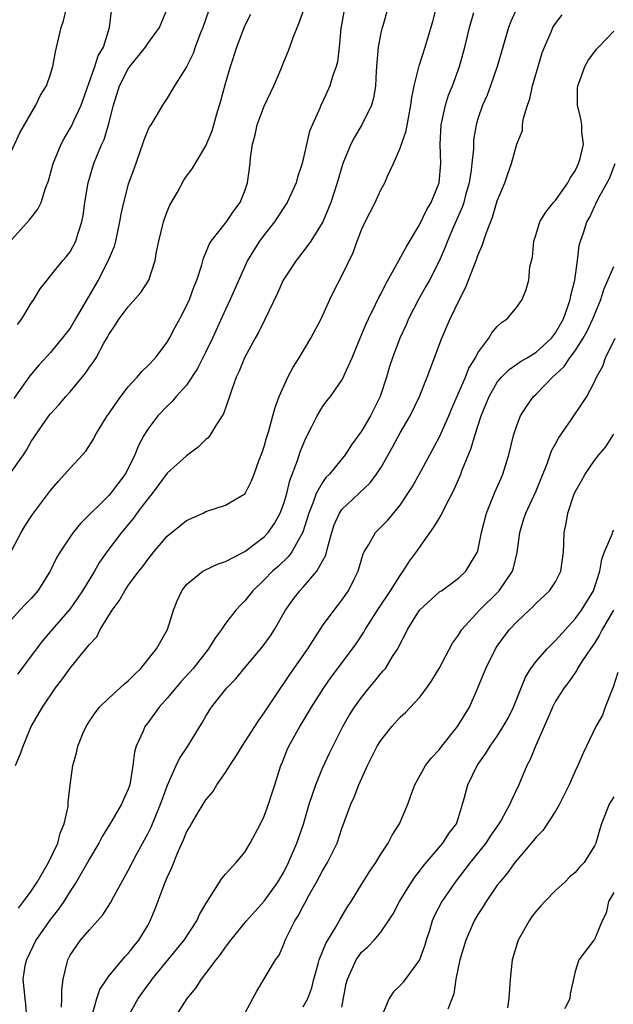
# Model space of a CAD drawing. Units: inches. Extents: x 2580000 to 2583000, y 1506000 to 1509000.
# Drawn here: x 2581056 to 2581117, y 1506704 to 1506806 of the extents above; entities that cross this region are included whole.
import ezdxf

# ---------------------------------------------------------------- set-up
doc = ezdxf.new("R2010")
doc.units = ezdxf.units.IN
doc.header["$MEASUREMENT"] = 0
doc.layers.add('LD25801506_2ft', color=93, linetype='Continuous')

msp = doc.modelspace()

# ---------------------------------------------------------------- linework, layer by layer
at = {"layer": 'LD25801506_2ft'}
for points, elevation in [([(2581075.57, 1506807.57), (2581074.69, 1506805), (2581074.45, 1506804.45), (2581073.9, 1506803), (2581073.68, 1506802.32), (2581073, 1506800.97), (2581071.74, 1506799), (2581071, 1506797.74), (2581070.52, 1506797), (2581069.85, 1506795.85), (2581069.31, 1506795), (2581069.18, 1506794.82), (2581069, 1506794.45), (2581068.6, 1506793.4), (2581068.47, 1506793), (2581067.57, 1506790.43), (2581067, 1506788.86), (2581066.49, 1506787), (2581066.23, 1506785.77), (2581066.1, 1506785), (2581065.69, 1506783), (2581065.54, 1506782.46), (2581064.93, 1506781), (2581063.88, 1506779), (2581062.82, 1506777.18), (2581061.57, 1506775), (2581061, 1506774.06), (2581060.19, 1506773), (2581059, 1506771.54), (2581057.78, 1506770.22), (2581056.86, 1506769.14), (2581055.21, 1506766.79)], 8514), ([(2581055.4, 1506729), (2581055.87, 1506730.13), (2581056.16, 1506731), (2581057.01, 1506733), (2581058.15, 1506735), (2581059.51, 1506737), (2581060.17, 1506737.84), (2581061, 1506739.03), (2581062.63, 1506741), (2581063, 1506741.47), (2581063.75, 1506742.25), (2581064.11, 1506743), (2581065.33, 1506745), (2581066.05, 1506745.95), (2581066.63, 1506747), (2581067, 1506747.54), (2581068.08, 1506749), (2581068.49, 1506749.51), (2581069, 1506750.23), (2581069.62, 1506751), (2581071, 1506752.62), (2581073, 1506754.22), (2581074.71, 1506755), (2581075, 1506755.15), (2581077, 1506755.83), (2581079, 1506756.97), (2581079.02, 1506757), (2581079.67, 1506758.33), (2581079.95, 1506759), (2581080.47, 1506760.47), (2581080.77, 1506761.23), (2581081, 1506761.87), (2581081.24, 1506762.76), (2581081.47, 1506763.47), (2581081.9, 1506765), (2581082.12, 1506765.88), (2581082.54, 1506767), (2581083, 1506768.07), (2581083.44, 1506769), (2581083.97, 1506770.03), (2581084.61, 1506771), (2581085.81, 1506773), (2581086.87, 1506775), (2581087.74, 1506777), (2581088.16, 1506777.84), (2581089, 1506779.45), (2581090.16, 1506781.84), (2581090.56, 1506783), (2581091, 1506784.17), (2581091.38, 1506785), (2581092.41, 1506787), (2581093, 1506788.29), (2581093.41, 1506789), (2581093.69, 1506789.69), (2581094.31, 1506791), (2581095, 1506792.58), (2581095.13, 1506793), (2581095.62, 1506794.38), (2581095.88, 1506795.88), (2581096.11, 1506797), (2581096.19, 1506797.81), (2581096.43, 1506799), (2581096.94, 1506801.06), (2581097.58, 1506803), (2581097.82, 1506803.82), (2581098.37, 1506805.63), (2581099, 1506808.22)], 8504), ([(2581054.38, 1506791), (2581055.84, 1506794.16), (2581057.48, 1506797), (2581057.97, 1506798.03), (2581058.58, 1506799), (2581059, 1506800.21), (2581059.22, 1506801), (2581059.49, 1506802.51), (2581060.07, 1506805), (2581060.31, 1506805.69), (2581060.65, 1506807)], 8520), ([(2581055, 1506751.18), (2581055.98, 1506753), (2581056.35, 1506753.65), (2581057.15, 1506754.85), (2581059, 1506757.33), (2581059.76, 1506758.24), (2581060.47, 1506759), (2581061, 1506759.63), (2581062.29, 1506761), (2581062.62, 1506761.38), (2581063.4, 1506762.6), (2581063.6, 1506763), (2581064.83, 1506765), (2581065, 1506765.23), (2581065.7, 1506766.3), (2581066.22, 1506767), (2581067, 1506767.99), (2581067.92, 1506769), (2581068.41, 1506769.59), (2581069, 1506770.15), (2581069.81, 1506771), (2581071, 1506772.59), (2581071.25, 1506773), (2581071.84, 1506774.16), (2581072.31, 1506775), (2581073, 1506776.34), (2581073.29, 1506777), (2581073.74, 1506778.26), (2581074.04, 1506779), (2581074.56, 1506780.56), (2581074.74, 1506781.26), (2581075, 1506781.81), (2581075.33, 1506782.67), (2581075.54, 1506783), (2581077.11, 1506785), (2581077.86, 1506786.14), (2581078.53, 1506787), (2581079, 1506788.2), (2581079.27, 1506789), (2581079.54, 1506791), (2581079.58, 1506791.58), (2581079.79, 1506793), (2581080.05, 1506793.95), (2581080.26, 1506795), (2581081, 1506796.9), (2581081.98, 1506799), (2581082.7, 1506800.7), (2581083, 1506801.46), (2581083.46, 1506802.54), (2581083.65, 1506803), (2581083.99, 1506803.99), (2581084.57, 1506805.43), (2581085.2, 1506807.2)], 8510), ([(2581055, 1506783.16), (2581056.81, 1506785.19), (2581057.69, 1506786.31), (2581058.01, 1506787), (2581058.47, 1506788.47), (2581058.77, 1506789.23), (2581059.25, 1506791), (2581060.09, 1506793), (2581060.41, 1506793.59), (2581061.15, 1506794.85), (2581061.39, 1506795.39), (2581062.16, 1506797), (2581063.56, 1506801), (2581063.89, 1506802.11), (2581064.43, 1506803), (2581065.08, 1506805), (2581065.29, 1506807)], 8518), ([(2581089.28, 1506807), (2581088.9, 1506804.9), (2581088.71, 1506803), (2581088.53, 1506801.47), (2581088.41, 1506801), (2581088.07, 1506800.07), (2581087.76, 1506799), (2581087, 1506797.33), (2581086.83, 1506797), (2581086.72, 1506796.72), (2581085.65, 1506794.35), (2581084.92, 1506791), (2581084.41, 1506789.59), (2581084.28, 1506789), (2581083.35, 1506787), (2581083.23, 1506786.77), (2581083, 1506786.46), (2581082.43, 1506785.57), (2581082.05, 1506785), (2581081, 1506783.65), (2581080.51, 1506783), (2581079.93, 1506782.07), (2581079.29, 1506781), (2581079, 1506780.39), (2581077.49, 1506777), (2581077, 1506775.97), (2581075.66, 1506773), (2581075, 1506771.62), (2581074.12, 1506769.88), (2581073, 1506768.17), (2581071.94, 1506767), (2581071.52, 1506766.48), (2581071, 1506766.02), (2581070.05, 1506765), (2581069, 1506763.65), (2581068.61, 1506763), (2581068.04, 1506761.96), (2581067.68, 1506761), (2581067, 1506759.6), (2581066.67, 1506759), (2581065.16, 1506757), (2581065, 1506756.81), (2581062.06, 1506753.94), (2581061.32, 1506753), (2581061, 1506752.54), (2581059.97, 1506751), (2581059.61, 1506750.39), (2581058.95, 1506749), (2581057.69, 1506747), (2581057, 1506746.21), (2581056.4, 1506745.6), (2581055.82, 1506745), (2581055, 1506744.08)], 8508), ([(2581055, 1506759.31), (2581056.2, 1506761), (2581056.51, 1506761.49), (2581057, 1506762.36), (2581058.81, 1506765), (2581059, 1506765.23), (2581059.85, 1506766.15), (2581060.56, 1506767), (2581061, 1506767.48), (2581062.6, 1506769.4), (2581063, 1506770.01), (2581063.42, 1506770.58), (2581063.68, 1506771), (2581064.49, 1506772.49), (2581064.87, 1506773.13), (2581065, 1506773.4), (2581065.66, 1506774.34), (2581066.07, 1506775), (2581067, 1506776.24), (2581068.28, 1506777.72), (2581069.1, 1506779), (2581069.75, 1506781), (2581069.91, 1506781.91), (2581070.13, 1506783), (2581070.63, 1506785), (2581070.71, 1506785.29), (2581071, 1506786.05), (2581071.28, 1506786.72), (2581072.05, 1506788.05), (2581072.72, 1506789.28), (2581073, 1506789.69), (2581073.56, 1506790.44), (2581075, 1506792.83), (2581075.62, 1506794.38), (2581076.11, 1506796.11), (2581076.53, 1506797.47), (2581077, 1506799.24), (2581077.54, 1506801), (2581078.16, 1506803), (2581078.92, 1506805), (2581079, 1506805.19), (2581079.61, 1506806.39)], 8512), ([(2581055.59, 1506774.41), (2581056.04, 1506775), (2581057, 1506776.63), (2581057.26, 1506777), (2581057.92, 1506778.08), (2581058.63, 1506779), (2581059, 1506779.43), (2581060.25, 1506781), (2581060.61, 1506781.39), (2581061, 1506781.89), (2581061.59, 1506783), (2581061.82, 1506783.82), (2581062.22, 1506785), (2581062.35, 1506785.65), (2581062.52, 1506787), (2581062.85, 1506789), (2581063.35, 1506790.65), (2581063.46, 1506791), (2581063.76, 1506791.76), (2581064.28, 1506793), (2581064.51, 1506793.49), (2581064.97, 1506795), (2581065.48, 1506797), (2581066.09, 1506799), (2581067, 1506800.77), (2581067.16, 1506801), (2581068.78, 1506803), (2581069, 1506803.37), (2581070.2, 1506805), (2581071.02, 1506807)], 8516), ([(2581093.71, 1506807), (2581093.2, 1506805.2), (2581093.13, 1506805), (2581093, 1506804.45), (2581092.74, 1506803), (2581092.58, 1506801.42), (2581092.51, 1506800.51), (2581092.45, 1506799), (2581092.26, 1506797.74), (2581092.05, 1506797), (2581091.05, 1506795), (2581090.28, 1506793.72), (2581089.91, 1506793), (2581089.1, 1506791), (2581088.51, 1506789), (2581087.85, 1506787), (2581087.61, 1506786.39), (2581087.02, 1506785), (2581085.78, 1506783), (2581085, 1506781.93), (2581084.27, 1506781), (2581082.96, 1506779), (2581082.35, 1506777.65), (2581081.07, 1506774.93), (2581080.4, 1506773.6), (2581080.05, 1506773), (2581078.95, 1506771), (2581078.4, 1506769.6), (2581078.11, 1506769), (2581077.62, 1506767.62), (2581077.43, 1506767), (2581076.79, 1506765.21), (2581076.67, 1506765), (2581076.03, 1506764.03), (2581075.41, 1506763), (2581075.24, 1506762.76), (2581075, 1506762.56), (2581074.2, 1506761.8), (2581073, 1506760.91), (2581071, 1506759.11), (2581069.44, 1506757), (2581069, 1506756.48), (2581067.89, 1506755), (2581067.52, 1506754.48), (2581066.3, 1506753), (2581064.79, 1506751), (2581064.05, 1506749.95), (2581063.51, 1506749), (2581062.29, 1506747), (2581061.78, 1506746.22), (2581061, 1506745.14), (2581059.15, 1506743), (2581058.17, 1506741.83), (2581057, 1506740.31), (2581056.02, 1506739), (2581055.6, 1506738.4)], 8506), ([(2581055.68, 1506714.32), (2581056.22, 1506715), (2581057, 1506716.05), (2581057.63, 1506717), (2581058.12, 1506717.88), (2581058.79, 1506719), (2581059.73, 1506721), (2581059.98, 1506722.02), (2581060.4, 1506723), (2581060.79, 1506724.79), (2581060.79, 1506725.21), (2581061, 1506726.96), (2581061.29, 1506729), (2581061.68, 1506730.32), (2581061.81, 1506731), (2581062.36, 1506732.36), (2581062.65, 1506733), (2581063, 1506733.56), (2581063.58, 1506734.42), (2581064.02, 1506735), (2581065, 1506735.95), (2581066.6, 1506737.4), (2581067, 1506737.72), (2581067.63, 1506738.37), (2581068.3, 1506739), (2581069.89, 1506741), (2581071.03, 1506743), (2581071.64, 1506745), (2581072.04, 1506745.96), (2581072.51, 1506747), (2581073, 1506747.63), (2581074.66, 1506749), (2581074.87, 1506749.13), (2581076.24, 1506749.76), (2581077, 1506750), (2581079, 1506751.03), (2581081, 1506752.56), (2581081.4, 1506753), (2581082.07, 1506753.93), (2581082.63, 1506755), (2581083, 1506755.98), (2581083.31, 1506757), (2581083.64, 1506758.36), (2581084.43, 1506760.43), (2581084.69, 1506761.31), (2581085, 1506762.07), (2581085.29, 1506762.71), (2581085.91, 1506763.91), (2581086.44, 1506765), (2581087, 1506765.94), (2581087.45, 1506766.55), (2581087.81, 1506767), (2581089, 1506768.69), (2581089.17, 1506769), (2581089.28, 1506769.28), (2581090.06, 1506771), (2581090.78, 1506772.78), (2581091.51, 1506774.49), (2581091.74, 1506775), (2581092.47, 1506776.47), (2581092.81, 1506777.19), (2581093, 1506777.54), (2581093.47, 1506778.53), (2581094.7, 1506780.7), (2581095.6, 1506782.4), (2581097, 1506784.69), (2581097.75, 1506786.25), (2581098.19, 1506787), (2581099, 1506789), (2581099.17, 1506791), (2581099.11, 1506793), (2581099.22, 1506795), (2581099.65, 1506797), (2581099.97, 1506798.03), (2581100.37, 1506799), (2581101.11, 1506801), (2581101.64, 1506803), (2581101.86, 1506803.86), (2581102.12, 1506805), (2581102.57, 1506806.57)], 8502), ([(2581107, 1506807), (2581106.38, 1506805.62), (2581106.15, 1506805), (2581105.56, 1506803), (2581105, 1506801), (2581104.31, 1506799), (2581103.95, 1506798.05), (2581103.48, 1506797), (2581103, 1506795.6), (2581102.82, 1506795), (2581102.56, 1506793.44), (2581102.53, 1506793), (2581102.53, 1506792.53), (2581102.39, 1506791), (2581102.31, 1506790.31), (2581102.11, 1506789), (2581101.74, 1506787.74), (2581101.55, 1506787), (2581101.42, 1506786.58), (2581100.48, 1506784.48), (2581099.87, 1506783), (2581099.63, 1506782.37), (2581099, 1506780.93), (2581098.01, 1506779), (2581097.65, 1506778.35), (2581096.88, 1506777), (2581095.86, 1506775), (2581095.6, 1506774.4), (2581094.96, 1506773), (2581094.22, 1506771), (2581093.91, 1506770.09), (2581093.6, 1506769), (2581092.95, 1506767), (2581092.3, 1506765.7), (2581091.93, 1506765), (2581091, 1506763.43), (2581089.98, 1506762.02), (2581089.33, 1506761), (2581087.71, 1506759), (2581087.35, 1506758.65), (2581087, 1506758.16), (2581086.36, 1506757), (2581086.01, 1506756.01), (2581085.58, 1506755), (2581084.98, 1506753.02), (2581083.85, 1506751), (2581083.49, 1506750.51), (2581082.46, 1506749.54), (2581081.85, 1506749), (2581081, 1506748.12), (2581079.83, 1506747), (2581079, 1506745.95), (2581078.51, 1506745.49), (2581078.08, 1506745), (2581077, 1506743.61), (2581076.59, 1506743), (2581075.91, 1506742.09), (2581075.27, 1506741), (2581073.68, 1506739), (2581073.37, 1506738.63), (2581072.4, 1506737.6), (2581071.89, 1506737), (2581071, 1506735.92), (2581070.18, 1506735), (2581069, 1506733.38), (2581068.71, 1506733), (2581068.52, 1506732.52), (2581067.81, 1506731), (2581067.63, 1506730.37), (2581067.47, 1506729), (2581067.15, 1506727), (2581067, 1506726.57), (2581066.5, 1506725.5), (2581066.3, 1506725), (2581065.31, 1506723.31), (2581064.32, 1506721.68), (2581063.96, 1506721), (2581063, 1506719.38), (2581062.8, 1506719), (2581061.63, 1506717), (2581061, 1506716.04), (2581060.35, 1506715), (2581059.8, 1506714.2), (2581059, 1506713.17), (2581057.48, 1506711), (2581056.5, 1506709), (2581056.35, 1506708.35), (2581056.13, 1506707), (2581056.34, 1506705), (2581056.42, 1506704.42), (2581056.51, 1506703)], 8500), ([(2581060.12, 1506704.12), (2581060.15, 1506705), (2581060.14, 1506705.86), (2581060.29, 1506707), (2581060.71, 1506708.71), (2581060.76, 1506709), (2581061, 1506709.45), (2581062.08, 1506711), (2581063, 1506712.09), (2581064.38, 1506713.62), (2581065.16, 1506714.84), (2581065.51, 1506715.51), (2581067, 1506718.17), (2581067.89, 1506719.89), (2581068.67, 1506721.33), (2581069, 1506721.96), (2581069.34, 1506722.66), (2581070.33, 1506725), (2581071.02, 1506726.98), (2581071.93, 1506729), (2581072.28, 1506729.72), (2581073.13, 1506731), (2581074.35, 1506733), (2581074.62, 1506733.38), (2581075, 1506734.09), (2581075.55, 1506735), (2581077.14, 1506737), (2581078.07, 1506737.93), (2581078.94, 1506739), (2581080.79, 1506741.2), (2581081.63, 1506742.37), (2581082.04, 1506743), (2581083.19, 1506745), (2581083.94, 1506746.06), (2581084.65, 1506747), (2581085, 1506747.36), (2581086.4, 1506749), (2581087.33, 1506750.67), (2581087.53, 1506751.53), (2581087.95, 1506753), (2581088.21, 1506753.79), (2581088.76, 1506755), (2581089, 1506755.35), (2581091.9, 1506758.1), (2581092.57, 1506759), (2581093, 1506759.67), (2581093.77, 1506761), (2581094.22, 1506761.78), (2581095, 1506763.26), (2581096.01, 1506765), (2581096.97, 1506767), (2581097.78, 1506769), (2581099.27, 1506773), (2581099.8, 1506774.2), (2581100.14, 1506775), (2581101.09, 1506777), (2581101.75, 1506778.25), (2581102.03, 1506779), (2581102.81, 1506781), (2581103, 1506781.52), (2581103.45, 1506782.55), (2581103.9, 1506783.9), (2581104.52, 1506785.48), (2581105, 1506787.16), (2581105.76, 1506789), (2581106.07, 1506789.93), (2581106.47, 1506791), (2581107, 1506793.01), (2581107.58, 1506794.42), (2581107.6, 1506795), (2581107.69, 1506795.69), (2581108.1, 1506797), (2581108.34, 1506797.66), (2581108.63, 1506799), (2581109.61, 1506802.39), (2581109.85, 1506803), (2581110.56, 1506804.56), (2581110.73, 1506805), (2581111, 1506805.42), (2581111.69, 1506806.31)], 8498), ([(2581063.27, 1506703.27), (2581063.76, 1506705), (2581064.08, 1506705.92), (2581064.79, 1506707), (2581065, 1506707.29), (2581066.69, 1506709.31), (2581067, 1506709.62), (2581067.59, 1506710.41), (2581068.09, 1506711), (2581069, 1506712.52), (2581069.26, 1506713), (2581069.76, 1506714.24), (2581070.81, 1506717), (2581071, 1506717.45), (2581071.49, 1506718.51), (2581072.13, 1506720.13), (2581072.67, 1506721.33), (2581073, 1506722.12), (2581073.33, 1506722.67), (2581073.51, 1506723), (2581074.24, 1506724.24), (2581075, 1506725.46), (2581075.7, 1506726.3), (2581076.1, 1506727), (2581077, 1506728.28), (2581077.45, 1506729), (2581078.08, 1506729.92), (2581078.72, 1506731), (2581080.02, 1506733), (2581080.39, 1506733.61), (2581081, 1506734.42), (2581082.69, 1506737), (2581083, 1506737.44), (2581083.63, 1506738.38), (2581085.47, 1506741), (2581087, 1506743.38), (2581088.19, 1506745), (2581088.55, 1506745.45), (2581089, 1506746.04), (2581089.68, 1506747), (2581090.33, 1506748.33), (2581090.68, 1506749), (2581091.19, 1506750.81), (2581091.29, 1506751), (2581091.76, 1506751.76), (2581092.45, 1506753), (2581093.72, 1506754.28), (2581095, 1506755.82), (2581095.8, 1506757), (2581096.27, 1506757.73), (2581097, 1506759.04), (2581098.04, 1506761), (2581099.08, 1506762.92), (2581100.01, 1506765), (2581100.29, 1506765.71), (2581101.72, 1506769), (2581102.08, 1506769.92), (2581102.74, 1506771), (2581103, 1506771.49), (2581104.11, 1506773), (2581104.44, 1506773.56), (2581105, 1506774.22), (2581105.41, 1506774.59), (2581106.03, 1506775), (2581107, 1506776.22), (2581107.56, 1506777), (2581107.97, 1506778.03), (2581108.24, 1506779), (2581108.36, 1506780.36), (2581108.63, 1506781.37), (2581108.75, 1506783), (2581109, 1506783.74), (2581109.38, 1506785), (2581110, 1506786), (2581110.8, 1506787), (2581111, 1506787.21), (2581112.26, 1506789), (2581112.5, 1506789.5), (2581113, 1506790.25), (2581113.25, 1506790.75), (2581113.37, 1506791), (2581113.52, 1506791.52), (2581113.87, 1506793), (2581113.72, 1506794.28), (2581113.69, 1506795), (2581113.59, 1506795.59), (2581113.25, 1506797), (2581113.26, 1506798.74), (2581113.28, 1506799), (2581113.46, 1506799.46), (2581114.02, 1506801), (2581114.37, 1506801.63), (2581115.23, 1506802.77), (2581115.42, 1506803), (2581117, 1506804.63)], 8496), ([(2581066.92, 1506703), (2581068.03, 1506705), (2581069, 1506706.37), (2581069.27, 1506706.73), (2581069.46, 1506707), (2581071.96, 1506710.04), (2581072.74, 1506711), (2581074.04, 1506713), (2581074.33, 1506713.67), (2581075.07, 1506714.93), (2581075.39, 1506715.39), (2581076.63, 1506717.37), (2581077, 1506717.81), (2581078.1, 1506719), (2581079, 1506720.08), (2581079.56, 1506721), (2581080.62, 1506723), (2581081, 1506723.79), (2581081.45, 1506725), (2581081.8, 1506726.2), (2581082.1, 1506727), (2581082.72, 1506729), (2581082.82, 1506729.18), (2581083.37, 1506730.63), (2581083.53, 1506731), (2581084.66, 1506733), (2581085, 1506733.55), (2581085.85, 1506735), (2581087.12, 1506737), (2581087.9, 1506738.1), (2581090.07, 1506741), (2581090.46, 1506741.54), (2581091.26, 1506742.74), (2581091.4, 1506743), (2581092.79, 1506745.21), (2581093.99, 1506747), (2581095, 1506748.57), (2581095.32, 1506749), (2581095.97, 1506750.03), (2581096.67, 1506751), (2581098.46, 1506753.54), (2581099, 1506754.44), (2581099.23, 1506754.77), (2581099.64, 1506755.64), (2581100.57, 1506757.43), (2581101.23, 1506759), (2581101.36, 1506759.36), (2581102.32, 1506761.68), (2581102.69, 1506763), (2581103.33, 1506765), (2581103.83, 1506766.17), (2581104.15, 1506767), (2581105, 1506768.47), (2581105.43, 1506769), (2581106.21, 1506769.79), (2581107, 1506770.32), (2581107.39, 1506770.61), (2581108.07, 1506771), (2581109, 1506771.56), (2581110.57, 1506773), (2581111, 1506773.55), (2581111.81, 1506775), (2581112.27, 1506776.27), (2581112.51, 1506777), (2581112.58, 1506777.42), (2581112.98, 1506779), (2581113.26, 1506781), (2581113.44, 1506782.56), (2581113.57, 1506783), (2581113.87, 1506783.87), (2581114.23, 1506785), (2581114.51, 1506785.49), (2581115, 1506786.56), (2581115.16, 1506786.84), (2581115.43, 1506787.43), (2581116.54, 1506789.46), (2581117.12, 1506791)], 8494), ([(2581071.79, 1506703), (2581073.07, 1506705), (2581073.95, 1506706.05), (2581074.54, 1506707), (2581075, 1506707.57), (2581076.05, 1506709), (2581076.48, 1506709.52), (2581077, 1506710.28), (2581077.56, 1506711), (2581079.17, 1506713), (2581081, 1506715.02), (2581082.41, 1506717), (2581083, 1506718.01), (2581083.5, 1506719), (2581084.34, 1506721), (2581085.03, 1506722.97), (2581085.64, 1506725), (2581086.3, 1506727), (2581087, 1506728.73), (2581087.72, 1506730.28), (2581089.09, 1506733), (2581089.79, 1506734.21), (2581090.28, 1506735), (2581091, 1506736.01), (2581091.79, 1506737), (2581092.36, 1506737.64), (2581093, 1506738.47), (2581093.26, 1506738.74), (2581093.47, 1506739), (2581094.22, 1506740.22), (2581094.74, 1506741), (2581095, 1506741.54), (2581095.52, 1506742.48), (2581095.75, 1506743), (2581097, 1506745), (2581099.09, 1506746.91), (2581099.24, 1506747), (2581101, 1506748.31), (2581101.76, 1506749), (2581102.97, 1506751), (2581103, 1506751.11), (2581103.37, 1506753), (2581103.88, 1506755), (2581104.79, 1506757.21), (2581105.39, 1506758.61), (2581105.58, 1506759), (2581106.19, 1506761), (2581106.67, 1506763), (2581107, 1506764.01), (2581107.39, 1506765), (2581108.01, 1506765.99), (2581108.72, 1506767), (2581109, 1506767.26), (2581110.68, 1506769), (2581111, 1506769.27), (2581111.89, 1506770.11), (2581112.47, 1506771), (2581113, 1506771.7), (2581113.85, 1506773), (2581114.26, 1506773.74), (2581114.85, 1506775), (2581115, 1506775.42), (2581115.66, 1506777), (2581115.98, 1506778.02), (2581117, 1506780.41)], 8492), ([(2581078.77, 1506703), (2581079.83, 1506705), (2581080.23, 1506705.77), (2581081, 1506707.01), (2581082.17, 1506709), (2581082.52, 1506709.48), (2581083, 1506710.59), (2581083.15, 1506711), (2581084.15, 1506713), (2581084.48, 1506713.52), (2581085, 1506714.51), (2581085.18, 1506714.82), (2581085.6, 1506715.6), (2581086.39, 1506717), (2581087, 1506718.16), (2581087.5, 1506719), (2581088.5, 1506721), (2581089, 1506722.52), (2581089.9, 1506725), (2581090.26, 1506725.74), (2581090.74, 1506727), (2581091.62, 1506729), (2581092.63, 1506731), (2581093, 1506731.58), (2581094.15, 1506733), (2581095, 1506733.98), (2581095.54, 1506734.46), (2581097, 1506736.01), (2581097.74, 1506737), (2581098.26, 1506737.74), (2581099.01, 1506738.99), (2581100.39, 1506741.61), (2581101, 1506742.43), (2581101.36, 1506743), (2581103.18, 1506745), (2581105.1, 1506746.9), (2581105.19, 1506747), (2581106.55, 1506749), (2581106.65, 1506749.35), (2581107.05, 1506750.95), (2581107.31, 1506753), (2581107.71, 1506754.29), (2581107.92, 1506755), (2581109, 1506757.3), (2581110.18, 1506760.18), (2581110.59, 1506761.41), (2581111, 1506762.13), (2581111.29, 1506762.71), (2581112.6, 1506764.6), (2581113.73, 1506766.27), (2581114.21, 1506767), (2581115, 1506768.51), (2581115.22, 1506769), (2581115.87, 1506770.13), (2581116.14, 1506771), (2581117.15, 1506773)], 8490), ([(2581085, 1506704.13), (2581085.47, 1506705), (2581085.9, 1506706.1), (2581086.12, 1506707), (2581086.56, 1506708.56), (2581086.67, 1506709), (2581087.33, 1506710.67), (2581088.41, 1506712.41), (2581088.83, 1506713.17), (2581089.57, 1506714.43), (2581089.95, 1506715), (2581091, 1506716.74), (2581091.88, 1506718.12), (2581092.49, 1506719), (2581093, 1506719.85), (2581093.75, 1506721), (2581094.18, 1506721.82), (2581094.91, 1506723), (2581095.77, 1506725), (2581096.08, 1506725.92), (2581096.49, 1506727), (2581097.59, 1506729), (2581098.21, 1506729.79), (2581099, 1506730.62), (2581099.29, 1506731), (2581100.9, 1506733), (2581102.12, 1506735), (2581103, 1506737), (2581103.8, 1506739), (2581104.8, 1506741), (2581105, 1506741.3), (2581105.7, 1506742.3), (2581106.26, 1506743), (2581107, 1506743.81), (2581108.27, 1506745), (2581108.67, 1506745.33), (2581109, 1506745.71), (2581110.38, 1506747), (2581111, 1506747.92), (2581111.55, 1506749), (2581111.81, 1506751), (2581111.85, 1506751.85), (2581111.87, 1506753), (2581112.08, 1506753.92), (2581112.26, 1506755), (2581112.87, 1506756.87), (2581113, 1506757.19), (2581113.67, 1506758.33), (2581114.03, 1506759), (2581115, 1506760.42), (2581115.45, 1506761), (2581116.18, 1506761.82), (2581116.9, 1506763), (2581117, 1506763.13)], 8488), ([(2581089, 1506704.11), (2581089.45, 1506706.55), (2581089.56, 1506707), (2581090.05, 1506708.05), (2581090.46, 1506709), (2581091, 1506709.76), (2581091.68, 1506710.32), (2581092.31, 1506711), (2581093, 1506711.83), (2581093.81, 1506713), (2581094.28, 1506713.72), (2581094.94, 1506715), (2581096.17, 1506717), (2581096.5, 1506717.5), (2581097, 1506718.12), (2581097.36, 1506718.63), (2581099.39, 1506721), (2581100.01, 1506721.99), (2581100.78, 1506723), (2581101, 1506723.63), (2581101.43, 1506725), (2581101.6, 1506725.6), (2581101.95, 1506727), (2581102.92, 1506729), (2581103.79, 1506730.21), (2581104.27, 1506731), (2581105, 1506732.03), (2581105.61, 1506733), (2581106.11, 1506733.89), (2581106.66, 1506735), (2581107.91, 1506738.09), (2581108.46, 1506739), (2581109, 1506739.71), (2581110.13, 1506741), (2581111, 1506741.86), (2581113, 1506744.09), (2581113.68, 1506745), (2581114.91, 1506747), (2581115.55, 1506749), (2581115.76, 1506750.24), (2581116.03, 1506751), (2581116.81, 1506752.81), (2581116.89, 1506753.11), (2581117, 1506753.25)], 8486), ([(2581116.97, 1506745), (2581115.78, 1506743), (2581115.53, 1506742.47), (2581115, 1506741.61), (2581114.76, 1506741.24), (2581114.58, 1506741), (2581113.71, 1506739.71), (2581113.27, 1506739), (2581113.18, 1506738.82), (2581112.37, 1506737.63), (2581111.87, 1506737), (2581111, 1506735.62), (2581110.69, 1506735), (2581110.43, 1506734.43), (2581108.94, 1506731), (2581108.39, 1506729.61), (2581108.05, 1506729), (2581107.21, 1506727), (2581106.49, 1506725.51), (2581106.29, 1506725), (2581105.38, 1506723.38), (2581105.15, 1506723), (2581104.27, 1506721.73), (2581103.81, 1506721), (2581102.22, 1506719), (2581100.66, 1506717), (2581099.3, 1506715), (2581098.51, 1506713.49), (2581098.3, 1506713), (2581098, 1506712), (2581097.67, 1506711), (2581097.52, 1506710.48), (2581097, 1506709), (2581095.32, 1506706.68), (2581095, 1506706.34), (2581094.3, 1506705.7), (2581093.85, 1506705), (2581093, 1506702.98)], 8484), ([(2581117.41, 1506738.59), (2581116.94, 1506737.06), (2581116.82, 1506736.82), (2581116.12, 1506735), (2581115.82, 1506734.18), (2581115.14, 1506733), (2581114.18, 1506731), (2581113.79, 1506730.21), (2581113.29, 1506729), (2581113, 1506728.41), (2581112.4, 1506727), (2581111.42, 1506725), (2581111, 1506724.28), (2581109.7, 1506722.3), (2581109, 1506721.62), (2581108.73, 1506721.27), (2581107, 1506719.24), (2581106.81, 1506719), (2581106.06, 1506717.94), (2581105.25, 1506717), (2581105, 1506716.68), (2581103.84, 1506715), (2581103.53, 1506714.47), (2581103, 1506713.64), (2581102.63, 1506713), (2581101.75, 1506711), (2581101.13, 1506709), (2581100.72, 1506707), (2581100.52, 1506705.48), (2581099.9, 1506703.9)], 8482), ([(2581117, 1506725.76), (2581116.7, 1506725.3), (2581116.53, 1506725), (2581115.74, 1506723), (2581115.55, 1506722.45), (2581115.14, 1506721), (2581115, 1506720.71), (2581113.94, 1506719), (2581113.47, 1506718.53), (2581113, 1506717.97), (2581112.47, 1506717.53), (2581111.94, 1506717), (2581111, 1506716.11), (2581109.88, 1506715), (2581109.47, 1506714.53), (2581109, 1506713.98), (2581108.57, 1506713.43), (2581108.27, 1506713), (2581107.15, 1506711), (2581106.54, 1506709), (2581106.32, 1506707), (2581106.2, 1506705), (2581106.04, 1506704.04)], 8480), ([(2581117, 1506715.91), (2581116.44, 1506715), (2581116.21, 1506713.79), (2581115.78, 1506713), (2581115, 1506711.08), (2581114.95, 1506711), (2581113.4, 1506709), (2581113, 1506707.79), (2581112.51, 1506705.49), (2581112.46, 1506705), (2581111.94, 1506703.94)], 8478)]:
    msp.add_lwpolyline(points, dxfattribs=dict(at, elevation=elevation))

doc.saveas('drawing.dxf')
